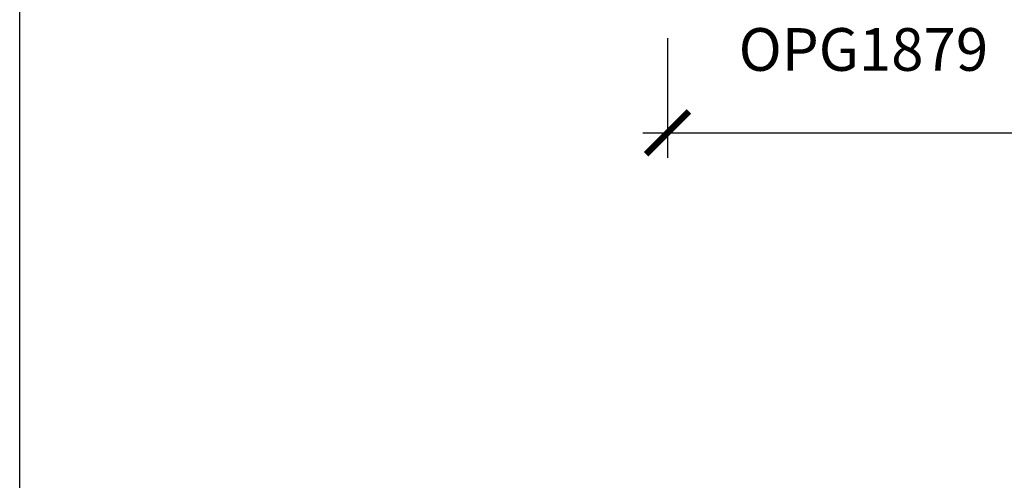
# Model space of a CAD drawing. Units: inches. Extents: x 0 to 108, y 0 to 43.
# Drawn here: x 0 to 4, y 17 to 19 of the extents above; entities that cross this region are included whole.
import ezdxf

# ---------------------------------------------------------------- set-up
doc = ezdxf.new("R2010")
doc.units = ezdxf.units.IN
doc.header["$LTSCALE"] = 0.5
doc.header["$MEASUREMENT"] = 0
doc.layers.add('Arcadia-Dim', color=4, linetype='Continuous')
doc.layers.add('Arcadia-Text', color=3, linetype='Continuous')
doc.layers.add('Arcadia-Mview', color=6, linetype='Continuous', plot=False)
doc.styles.get("Standard").update_dxf_attribs({"font": 'ARIALN.TTF'})
doc.dimstyles.new('Arcadia-2', dxfattribs={"dimscale": 2, "dimtxt": 0.0938, "dimasz": 0.0938, "dimexe": 0.0546, "dimexo": 0.0469, "dimgap": 0.0469, "dimtad": 0, "dimtih": 1, "dimdec": 4, "dimzin": 3, "dimdsep": 46, "dimlunit": 4, "dimtxsty": 'Standard', "dimblk": 'ARCHTICK', "dimcen": 0.0469, "dimdle": 0.0546, "dimclrd": 256, "dimclre": 256, "dimclrt": 256, "dimadec": 0, "dimazin": 0, "dimtfac": 0.75, "dimtdec": 4, "dimtix": 1, "dimtmove": 2, "dimatfit": 3, "dimfxl": 1, "dimtolj": 1, "dimtzin": 3, "dimlwd": -3, "dimlwe": -3, "dimarcsym": 0})

# ---------------------------------------------------------------- blocks, each defined once
blk = doc.blocks.new('_ArchTick')
at = {"color": 0, "linetype": 'ByBlock', "lineweight": -3, "const_width": 0.15}
blk.add_lwpolyline([(-0.5, -0.5), (0.5, 0.5)], dxfattribs=at)
blk = doc.blocks.new('*D14')
at = {"layer": 'Arcadia-Dim', "lineweight": -3}
for p, q in [((2.8448, 19.0295), (2.8448, 18.5041)), ((7.5982, 19.0189), (7.5982, 18.5041)), ((2.7356, 18.6133), (4.9922, 18.6133)), ((7.7074, 18.6133), (5.4509, 18.6133))]:
    blk.add_line(p, q, dxfattribs=at)
at = {"layer": 'Defpoints', "color": 0, "lineweight": -3}
for p in [(2.8448, 19.1233), (7.5982, 19.1127), (7.5982, 18.6133)]:
    blk.add_point(p, dxfattribs=at)
at = {"layer": 'Arcadia-Dim', "lineweight": -3, "xscale": 0.1876, "yscale": 0.1876, "zscale": 0.1876, "rotation": 180}
blk.add_blockref('_ArchTick', (2.8448, 18.6133), dxfattribs=at)
at = {"layer": 'Arcadia-Dim', "lineweight": -3, "xscale": 0.1876, "yscale": 0.1876, "zscale": 0.1876}
blk.add_blockref('_ArchTick', (7.5982, 18.6133), dxfattribs=at)
at = {"layer": 'Arcadia-Dim', "insert": (5.2215, 18.6133), "char_height": 0.1876, "attachment_point": 5}
blk.add_mtext('\\A1;4{\\H0.75x;\\S3/4;}"', dxfattribs=at)

msp = doc.modelspace()

# ---------------------------------------------------------------- linework, layer by layer
at = {"layer": 'Arcadia-Mview', "lineweight": -3}
msp.add_lwpolyline([(0, 37.31833), (32, 37.31833), (32, 0), (0, 0)], close=True, dxfattribs=at)

# ---------------------------------------------------------------- texts
at = {"layer": 'Arcadia-Text', "lineweight": -3}
msp.add_text('OPG1879', height=0.1875, dxfattribs=at).set_placement((3.15702, 18.8858))

# ---------------------------------------------------------------- dimensions: what is measured, and where the dimension line sits
at = {"layer": 'Arcadia-Dim'}
dim = msp.add_linear_dim(base=(7.59822, 18.61331), p1=(2.84482, 19.12331), p2=(7.59822, 19.1127), dimstyle='Arcadia-2', dxfattribs=at)
dim.commit()
dim.dimension.update_dxf_attribs({"geometry": '*D14', "text_midpoint": (5.22152, 18.61331)})

doc.saveas('drawing.dxf')
